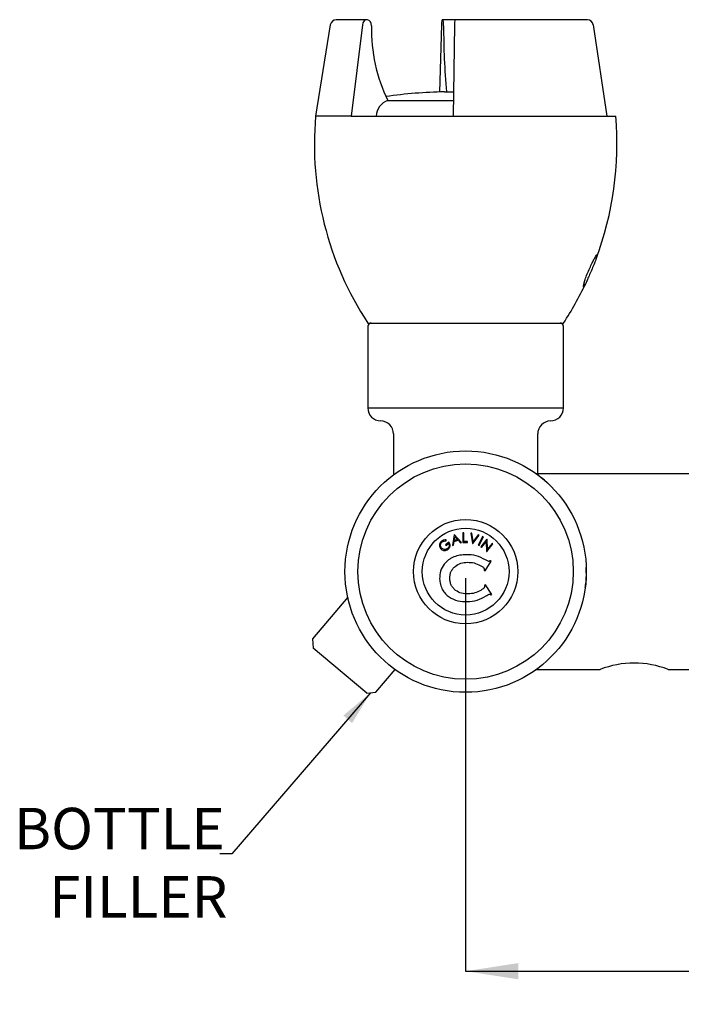
# Model space of a CAD drawing. Units: millimetres. Extents: x 32 to 285, y 67 to 145.
# Drawn here: x 133 to 184, y 69 to 145 of the extents above; entities that cross this region are included whole.
import ezdxf

# ---------------------------------------------------------------- set-up
doc = ezdxf.new("R2010")
doc.units = ezdxf.units.MM
doc.layers.add('ANNOTATIONS', color=7, linetype='Continuous')
doc.layers.add('DIMENSIONS', color=7, linetype='Continuous')
doc.styles.add('SLDTEXTSTYLE0', font='TXT', dxfattribs={"width": 0.7})
doc.dimstyles.new('SLDDIMSTYLE0', dxfattribs={"dimtxt": 4.030133, "dimasz": 2.686756, "dimexe": 0, "dimexo": 0.0625, "dimgap": 1.007533, "dimtad": 0, "dimtih": 1, "dimtoh": 1, "dimdec": 0, "dimlfac": 2, "dimrnd": 1e-09, "dimzin": 12, "dimdsep": 46, "dimtxsty": 'SLDTEXTSTYLE0', "dimsah": 1, "dimcen": 0.09, "dimadec": 0, "dimazin": 3, "dimtfac": 1, "dimtdec": 0, "dimtofl": 0, "dimtmove": 0, "dimatfit": 3, "dimfxl": 0, "dimfrac": 2, "dimtolj": 1, "dimtzin": 12, "dimarcsym": 0})
doc.dimstyles.new('SLDDIMSTYLE2', dxfattribs={"dimtxt": 0.18, "dimasz": 2.686756, "dimexe": 0, "dimexo": 0.0625, "dimgap": 0, "dimtad": 0, "dimtih": 1, "dimtoh": 1, "dimdec": 0, "dimrnd": 1e-09, "dimzin": 0, "dimdsep": 46, "dimtxsty": 'Standard', "dimsah": 1, "dimcen": 0.09, "dimadec": 0, "dimazin": 0, "dimtfac": 2.686756, "dimtdec": 0, "dimtofl": 0, "dimtmove": 0, "dimatfit": 3, "dimfxl": 0, "dimfrac": 2, "dimtolj": 1, "dimtzin": 0, "dimarcsym": 0})

# ---------------------------------------------------------------- blocks, each defined once
blk = doc.blocks.new('_D_2')
at = {"layer": 'DIMENSIONS', "color": 7}
for p, q in [((167.59, 102.128), (167.59, 72.006)), ((233.004, 89.628), (233.004, 72.006)), ((167.59, 72.006), (196.77, 72.006)), ((233.004, 72.006), (203.825, 72.006))]:
    blk.add_line(p, q, dxfattribs=at)
for points in [[(167.59, 72.006), (171.62, 71.386), (171.62, 72.626)], [(233.004, 72.006), (228.974, 72.626), (228.974, 71.386)]]:
    blk.add_solid(points, dxfattribs=at)
at = {"layer": 'DIMENSIONS', "color": 7, "insert": (196.77, 73.636), "char_height": 3.175, "attachment_point": 1, "style": 'SLDTEXTSTYLE0'}
blk.add_mtext('130', dxfattribs=at)

msp = doc.modelspace()

# ---------------------------------------------------------------- linework, layer by layer
at = {"color": 7, "linetype": 'Continuous', "lineweight": 25}
for p, q in [((160.025, 144.928), (157.674, 144.928)), ((166.774, 144.928), (165.821, 144.928)), ((176.925, 144.928), (166.774, 144.928)), ((157.215, 144.537), (156.09, 137.528)), ((159.675, 144.537), (158.817, 137.528)), ((165.739, 144.537), (165.591, 139.386)), ((166.736, 144.537), (166.644, 137.528)), ((177.357, 144.537), (178.416, 137.528)), ((165.965, 139.394), (166.669, 139.394)), ((161.626, 138.734), (166.66, 138.734)), ((158.817, 137.528), (156.09, 137.528)), ((158.817, 137.528), (166.644, 137.528)), ((166.644, 137.528), (178.416, 137.528)), ((178.416, 137.528), (179.09, 137.528)), ((160.09, 121.678), (166.973, 121.678)), ((166.973, 121.678), (175.09, 121.678)), ((160.09, 121.428), (160.09, 115.178)), ((175.09, 115.178), (175.09, 121.428)), ((160.09, 115.178), (175.09, 115.178)), ((162.065, 113.178), (162.065, 110.047)), ((173.115, 110.128), (173.115, 113.178)), ((211.585, 110.128), (173.004, 110.128)), ((166.095, 104.984), (166.106, 105.063)), ((166.699, 105.457), (166.586, 104.637)), ((166.666, 104.662), (166.704, 104.932)), ((166.717, 105.462), (166.699, 105.457)), ((166.704, 104.932), (167.011, 105.029)), ((166.714, 105.011), (166.756, 105.308)), ((166.958, 105.088), (166.714, 105.011)), ((167.274, 104.853), (166.717, 105.462)), ((166.756, 105.308), (166.958, 105.088)), ((167.011, 105.029), (167.197, 104.829)), ((167.44, 105.608), (167.365, 105.606)), ((167.365, 105.606), (167.384, 104.861)), ((167.457, 104.935), (167.44, 105.608)), ((167.743, 104.942), (167.457, 104.935)), ((167.745, 104.87), (167.743, 104.942)), ((167.986, 105.585), (168.116, 104.785)), ((168.064, 105.565), (167.986, 105.585)), ((168.165, 104.948), (168.064, 105.565)), ((168.132, 104.782), (168.626, 105.426)), ((168.547, 105.445), (168.165, 104.948)), ((168.626, 105.426), (168.547, 105.445)), ((168.88, 105.33), (168.551, 104.66)), ((168.617, 104.627), (168.947, 105.298)), ((169.223, 105.113), (168.756, 104.536)), ((168.816, 104.488), (169.168, 104.924)), ((168.947, 105.298), (168.88, 105.33)), ((169.168, 104.924), (169.196, 104.181)), ((169.235, 105.103), (169.223, 105.113)), ((169.261, 104.352), (169.235, 105.103)), ((166.306, 104.885), (166.054, 104.683)), ((166.054, 104.683), (166.099, 104.626)), ((166.099, 104.626), (166.286, 104.776)), ((166.586, 104.637), (166.666, 104.662)), ((167.197, 104.829), (167.274, 104.853)), ((167.384, 104.861), (167.745, 104.87)), ((168.116, 104.785), (168.132, 104.782)), ((168.551, 104.66), (168.617, 104.627)), ((168.756, 104.536), (168.816, 104.488)), ((169.196, 104.181), (169.209, 104.17)), ((169.209, 104.17), (169.675, 104.747)), ((169.618, 104.793), (169.261, 104.352)), ((169.675, 104.747), (169.618, 104.793)), ((169.077, 102.693), (169.553, 103.435)), ((169.368, 103.41), (169.105, 103.526)), ((169.553, 103.435), (169.485, 103.479)), ((169.01, 102.81), (169.006, 102.739)), ((169.006, 102.739), (169.077, 102.693)), ((169.1, 101.614), (169.031, 101.564)), ((169.031, 101.564), (169.038, 101.498)), ((169.608, 100.883), (169.1, 101.614)), ((158.548, 100.68), (155.851, 97.467)), ((169.542, 100.838), (169.608, 100.883)), ((155.851, 97.467), (155.913, 96.762)), ((157.337, 95.567), (155.913, 96.762)), ((160.011, 93.323), (157.337, 95.567)), ((160.715, 93.385), (162.177, 95.127)), ((173.019, 95.128), (177.89, 95.128)), ((183.119, 95.128), (223.138, 95.128)), ((160.011, 93.323), (160.715, 93.385))]:
    msp.add_line(p, q, dxfattribs=at)
at = {"color": 7, "linetype": 'Continuous', "lineweight": 25, "flags": 128}
for points in [[(160.38, 144.453), (160.358, 144.624), (160.29, 144.773), (160.185, 144.878), (160.058, 144.926), (159.926, 144.91), (159.808, 144.831), (159.72, 144.7), (159.675, 144.537)], [(165.904, 144.453), (165.899, 144.624), (165.883, 144.773), (165.858, 144.878), (165.828, 144.926), (165.798, 144.91), (165.77, 144.831), (165.75, 144.7), (165.739, 144.537)]]:
    msp.add_lwpolyline(points, dxfattribs=at)
at = {"color": 7, "linetype": 'Continuous', "lineweight": 25}
for radius in [9.25, 8.251, 4, 3.325]:
    msp.add_circle((167.59, 102.628), radius, dxfattribs=at)
for centre, radius, start, end in [((157.674, 144.464), 0.465, 90, 170.88125), ((167.806, 144.631), 1.073, 163.93996, 185.02891), ((176.915, 144.483), 0.446, 7.01458, 88.67048), ((172.741, 144.152), 12.365, 178.60656, 205.98398), ((216.762, 144.137), 50.859, 179.64477, 185.35182), ((166.457, 105.347), 34.05, 90.82741, 98.39998), ((162.099, 137.441), 1.378, 110.08238, 176.35625), ((180.945, 135.371), 24.948, 175.03912, 213.28839), ((154.236, 135.371), 24.948, 339.39297, 4.96088), ((154.236, 135.371), 24.948, 326.71161, 334.68277), ((160.34, 121.428), 0.25, 90, 180), ((174.84, 121.428), 0.25, 0, 90), ((161.09, 115.178), 1, 180, 269.28378), ((174.09, 115.178), 1, 270.71622, 0), ((161.065, 113.178), 1, 0, 89.28378), ((174.115, 113.178), 1, 90.71622, 180), ((180.504, 88.417), 7.203, 68.71241, 111.28691)]:
    msp.add_arc(centre, radius, start, end, dxfattribs=at)
for points, knots in [([(176.677, 124.767), (176.655, 124.684), (176.612, 124.518), (176.609, 124.413), (176.651, 124.437), (176.735, 124.589), (176.856, 124.849), (177.009, 125.199), (177.187, 125.615), (177.373, 126.057), (177.541, 126.465), (177.656, 126.771), (177.698, 126.928), (177.668, 126.938), (177.584, 126.826), (177.454, 126.609), (177.287, 126.292), (177.095, 125.888), (176.905, 125.438), (176.759, 125.042), (176.7, 124.845), (176.677, 124.767)], [0, 0, 0, 0, 0.050427, 0.100919, 0.15005, 0.198669, 0.248232, 0.300106, 0.355387, 0.414269, 0.475089, 0.53416, 0.58805, 0.636721, 0.683177, 0.730902, 0.782449, 0.838859, 0.898974, 0.959501, 1, 1, 1, 1]), ([(173.87, 109.419), (173.704, 109.566), (173.425, 109.813), (173.149, 110.022), (173.021, 110.116), (173.009, 110.125), (173.004, 110.128)], [0, 0, 0, 0, 0.360777, 0.604572, 0.85452, 1, 1, 1, 1]), ([(165.748, 104.961), (165.709, 104.924), (165.65, 104.868), (165.606, 104.77), (165.582, 104.667), (165.589, 104.531), (165.645, 104.442), (165.673, 104.398)], [0, 0, 0, 0, 0.249457, 0.374691, 0.49969, 0.749428, 1, 1, 1, 1]), ([(165.734, 104.448), (165.711, 104.484), (165.678, 104.538), (165.665, 104.622), (165.669, 104.707), (165.704, 104.812), (165.766, 104.874), (165.797, 104.905)], [0, 0, 0, 0, 0.249114, 0.374751, 0.499864, 0.749681, 1, 1, 1, 1]), ([(166.106, 105.063), (166.042, 105.063), (165.947, 105.064), (165.826, 105.017), (165.774, 104.98), (165.748, 104.961)], [0, 0, 0, 0, 0.499531, 0.749183, 1, 1, 1, 1]), ([(165.797, 104.905), (165.819, 104.919), (165.863, 104.949), (165.963, 104.985), (166.042, 104.984), (166.095, 104.984)], [0, 0, 0, 0, 0.2496721, 0.4992321, 1, 1, 1, 1]), ([(165.673, 104.398), (165.705, 104.364), (165.769, 104.297), (165.859, 104.272), (165.904, 104.259)], [0, 0, 0, 0, 0.498248, 1, 1, 1, 1]), ([(166.206, 104.412), (166.168, 104.387), (166.093, 104.338), (165.958, 104.323), (165.828, 104.357), (165.765, 104.417), (165.734, 104.448)], [0, 0, 0, 0, 0.249802, 0.499722, 0.749455, 1, 1, 1, 1]), ([(165.904, 104.259), (165.934, 104.256), (165.995, 104.248), (166.118, 104.268), (166.196, 104.32), (166.249, 104.355)], [0, 0, 0, 0, 0.250491, 0.500192, 1, 1, 1, 1]), ([(166.286, 104.776), (166.3, 104.745), (166.329, 104.684), (166.322, 104.58), (166.282, 104.483), (166.231, 104.435), (166.206, 104.412)], [0, 0, 0, 0, 0.249473, 0.498757, 0.748802, 1, 1, 1, 1]), ([(166.249, 104.355), (166.286, 104.389), (166.342, 104.442), (166.385, 104.534), (166.401, 104.608), (166.4, 104.684), (166.376, 104.782), (166.334, 104.843), (166.306, 104.885)], [0, 0, 0, 0, 0.248243, 0.373174, 0.498398, 0.623894, 0.749246, 1, 1, 1, 1]), ([(167.63, 103.928), (167.47, 103.918), (167.153, 103.897), (166.766, 103.795), (166.482, 103.658), (166.214, 103.486), (166.053, 103.309), (165.945, 103.191)], [0, 0, 0, 0, 0.2515048, 0.5005399, 0.6249484, 0.7495986, 1, 1, 1, 1]), ([(169.105, 103.526), (168.874, 103.651), (168.414, 103.899), (167.89, 103.918), (167.63, 103.928)], [0, 0, 0, 0, 0.5021281, 1, 1, 1, 1]), ([(169.485, 103.479), (169.476, 103.472), (169.459, 103.456), (169.432, 103.434), (169.402, 103.416), (169.379, 103.412), (169.368, 103.41)], [0, 0, 0, 0, 0.250617, 0.500861, 0.750938, 1, 1, 1, 1]), ([(165.945, 103.191), (165.838, 103.023), (165.624, 102.686), (165.604, 102.286), (165.595, 102.087)], [0, 0, 0, 0, 0.49968, 1, 1, 1, 1]), ([(166.372, 102.102), (166.376, 102.189), (166.382, 102.362), (166.455, 102.615), (166.59, 102.842), (166.714, 102.965), (166.776, 103.027)], [0, 0, 0, 0, 0.249106, 0.497831, 0.748316, 1, 1, 1, 1]), ([(166.776, 103.027), (166.921, 103.122), (167.212, 103.314), (167.559, 103.336), (167.734, 103.347)], [0, 0, 0, 0, 0.497518, 1, 1, 1, 1]), ([(167.734, 103.347), (167.905, 103.339), (168.246, 103.324), (168.554, 103.179), (168.709, 103.106)], [0, 0, 0, 0, 0.499928, 1, 1, 1, 1]), ([(168.709, 103.106), (168.773, 103.071), (168.869, 103.017), (168.967, 102.931), (169.004, 102.866), (169.008, 102.828), (169.01, 102.81)], [0, 0, 0, 0, 0.500253, 0.749056, 0.87412, 1, 1, 1, 1]), ([(176.751, 101.409), (176.762, 101.473), (176.832, 101.87), (176.86, 102.397), (176.829, 102.845), (176.822, 102.949)], [0, 0, 0, 0, 0.1280875, 0.7981927, 1, 1, 1, 1]), ([(165.595, 102.087), (165.608, 101.939), (165.635, 101.645), (165.759, 101.377), (165.822, 101.244)], [0, 0, 0, 0, 0.500462, 1, 1, 1, 1]), ([(166.816, 101.195), (166.751, 101.254), (166.622, 101.371), (166.478, 101.591), (166.394, 101.841), (166.38, 102.015), (166.372, 102.102)], [0, 0, 0, 0, 0.250673, 0.499505, 0.748459, 1, 1, 1, 1]), ([(165.822, 101.244), (165.89, 101.137), (166.027, 100.923), (166.229, 100.769), (166.329, 100.692)], [0, 0, 0, 0, 0.50095, 1, 1, 1, 1]), ([(167.787, 100.917), (167.612, 100.92), (167.264, 100.928), (166.965, 101.106), (166.816, 101.195)], [0, 0, 0, 0, 0.501594, 1, 1, 1, 1]), ([(168.75, 101.194), (168.598, 101.117), (168.295, 100.962), (167.956, 100.932), (167.787, 100.917)], [0, 0, 0, 0, 0.499961, 1, 1, 1, 1]), ([(169.038, 101.498), (169.037, 101.479), (169.035, 101.443), (169, 101.377), (168.907, 101.287), (168.813, 101.231), (168.75, 101.194)], [0, 0, 0, 0, 0.1251997, 0.2507293, 0.4999186, 1, 1, 1, 1]), ([(166.329, 100.692), (166.332, 100.69), (166.532, 100.559), (166.982, 100.354), (167.462, 100.339), (167.705, 100.332)], [0, 0, 0, 0, 0.006885, 0.498305, 1, 1, 1, 1]), ([(167.705, 100.332), (167.965, 100.351), (168.485, 100.391), (168.938, 100.648), (169.164, 100.776)], [0, 0, 0, 0, 0.500959, 1, 1, 1, 1]), ([(169.164, 100.776), (169.206, 100.799), (169.268, 100.835), (169.353, 100.879), (169.399, 100.893), (169.422, 100.9)], [0, 0, 0, 0, 0.501276, 0.751665, 1, 1, 1, 1]), ([(169.422, 100.9), (169.433, 100.898), (169.456, 100.896), (169.497, 100.874), (169.524, 100.852), (169.542, 100.838)], [0, 0, 0, 0, 0.247999, 0.497403, 1, 1, 1, 1]), ([(173.019, 95.139), (173.017, 95.137), (173.008, 95.131), (173.08, 95.181), (173.187, 95.265), (173.214, 95.286)], [0, 0, 0, 0, 0.2552929, 0.8127932, 1, 1, 1, 1])]:
    msp.add_open_spline(points, degree=3, knots=knots, dxfattribs=at)

# ---------------------------------------------------------------- texts
at = {"layer": 'ANNOTATIONS', "color": 7, "char_height": 3.175, "attachment_point": 3, "style": 'SLDTEXTSTYLE0'}
for s, insert in [('BOTTLE', (149.121, 84.526)), ('FILLER', (149.336, 79.292))]:
    msp.add_mtext(s, dxfattribs=dict(at, insert=insert))

# ---------------------------------------------------------------- dimensions: what is measured, and where the dimension line sits
at = {"layer": 'DIMENSIONS', "color": 7}
dim = msp.add_linear_dim(base=(233.004, 72.006), p1=(167.59, 102.628), p2=(233.004, 90.128), dimstyle='SLDDIMSTYLE0', dxfattribs=at)
dim.commit()
dim.dimension.update_dxf_attribs({"geometry": '_D_2', "text_midpoint": (200.297, 72.006), "dimtype": 160})

# ---------------------------------------------------------------- leaders
at = {"layer": 'ANNOTATIONS', "color": 7}
msp.add_leader([(160.306, 93.349), (149.669, 81.005), (148.74, 81.005)], dimstyle='SLDDIMSTYLE2', dxfattribs=at)

doc.saveas('drawing.dxf')
